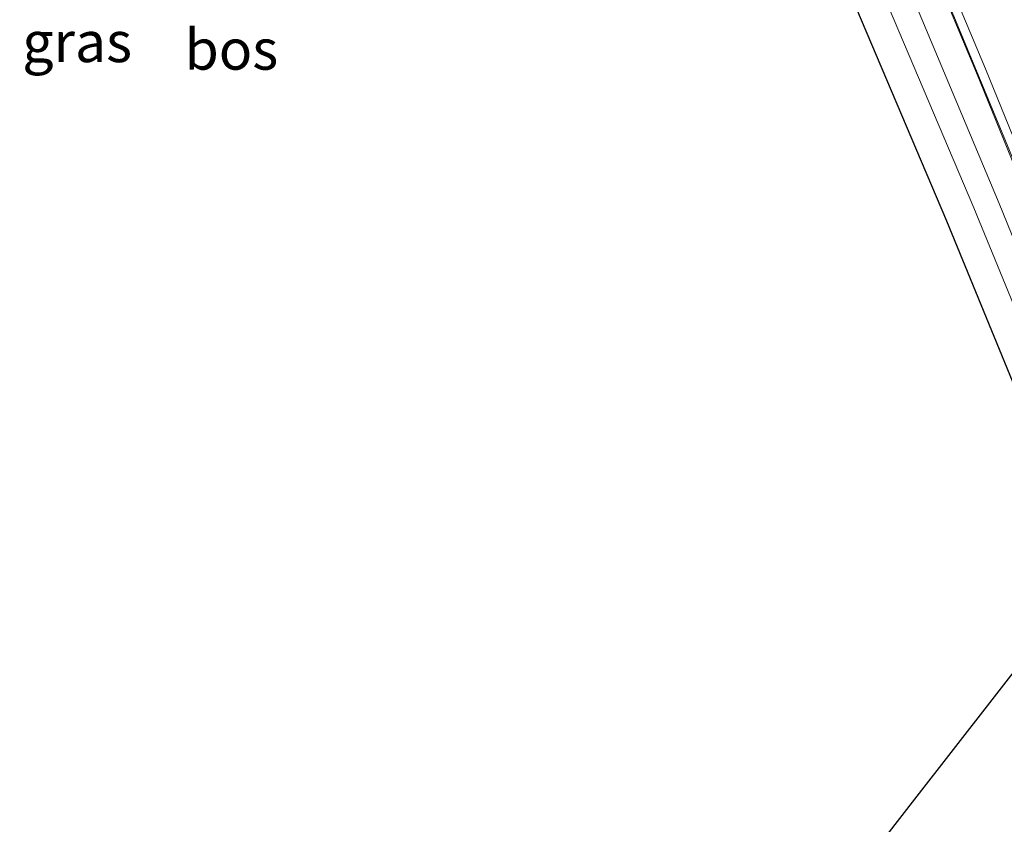
# Model space of a CAD drawing. Units: metres. Extents: x 191713 to 200010, y 400000 to 406251.
# Drawn here: x 191966 to 192027, y 405698 to 405748 of the extents above; entities that cross this region are included whole.
import ezdxf
from ezdxf.enums import TextEntityAlignment as Align

# ---------------------------------------------------------------- set-up
doc = ezdxf.new("R2010")
doc.units = ezdxf.units.M
for name, color, linetype, lineweight in [('B-ME-BV-GELEIDECONSTRUCTIE-GELEIDERAIL-L-B1', 213, 'BV-GELEIDERAIL', 18), ('B-ME-GW-KRUINLIJN-L-B1', 93, 'Continuous', 18), ('B-ME-GW-TEENLIJN-L-B1', 93, 'Continuous', 18), ('B-ME-IE-GRASLAND-GV-B6', 93, 'Continuous', 18), ('B-ME-VH-VERH_SOORT-BITUMEN-GV-B6', 8, 'IE-TERREINAFSCHEIDING-NATUURLIJK-HOUTWAL', 18)]:
    doc.layers.add(name, color=color, linetype=linetype, lineweight=lineweight)
doc.layers.add('B-ME-GR-BOS-GV-B6', color=10, linetype='Continuous')
doc.styles.add('NLCS-ISO', font='NLCS-ISO.TTF')
doc.linetypes.add('BV-GELEIDERAIL', pattern='A,10,-3,[108,NLCS.SHX,S=1,R=0,X=0,Y=0],-3', length=16)
doc.linetypes.add('IE-TERREINAFSCHEIDING-NATUURLIJK-HOUTWAL', pattern='A,7,-1.5,[67,NLCS.SHX,S=0.75,R=45,X=0,Y=0],-1.5,7,-1.5,[70,NLCS.SHX,S=0.75,R=0,X=0,Y=0],-1.5', length=20)

msp = doc.modelspace()

# ---------------------------------------------------------------- linework, layer by layer
at = {"layer": 'B-ME-BV-GELEIDECONSTRUCTIE-GELEIDERAIL-L-B1'}
msp.add_polyline3d([(191969.153, 405874.807, 20.358), (191983.471, 405841.898, 20.49), (191996.454, 405811.65, 20.708), (192006.589, 405787.997, 20.952), (192017.898, 405761.087, 21.036), (192030.736, 405730.09, 21.09), (192037.572, 405713.764, 21.202)], dxfattribs=at)
at = {"layer": 'B-ME-GR-BOS-GV-B6'}
msp.add_polyline3d([(191984.0506, 405827.4342, 20.8203), (191995.4006, 405800.3122, 21.0593), (192005.0526, 405777.5742, 21.2063), (192014.9496, 405754.0602, 21.2273), (192022.9756, 405735.1152, 21.3283), (192028.6756, 405721.2552, 21.2613), (192032.0549, 405712.8155, 20.9653), (192028.166, 405708.661, 20.331), (192021.009, 405699.472, 19.073), (192013.757, 405690.122, 17.79), (192006.149, 405682.282, 16.628), (192000.998, 405676.175, 15.634), (191996.243, 405672.94, 15.169), (191991.493, 405669.675, 14.816)], dxfattribs=at)
at = {"layer": 'B-ME-GW-KRUINLIJN-L-B1'}
msp.add_polyline3d([(191965.946, 405873.359, 20.405), (191975.133, 405852.28, 20.62), (191985.729, 405828.238, 20.876), (191997.079, 405801.116, 21.115), (192006.731, 405778.378, 21.262), (192016.628, 405754.864, 21.283), (192024.654, 405735.919, 21.384), (192030.354, 405722.059, 21.317), (192033.068, 405715.52, 21.182), (192032.0549, 405712.8155, 20.9653), (192028.166, 405708.661, 20.331), (192021.009, 405699.472, 19.073), (192013.757, 405690.122, 17.79), (192006.149, 405682.282, 16.628), (192000.998, 405676.175, 15.634), (191996.243, 405672.94, 15.169), (191991.493, 405669.675, 14.816), (191989.015, 405668.601, 14.548)], dxfattribs=at)
at = {"layer": 'B-ME-GW-TEENLIJN-L-B1'}
msp.add_polyline3d([(191967.128, 405873.995, 19.425), (191973.321, 405859.352, 19.505), (191974.092, 405857.593, 19.509), (191977.949, 405848.998, 19.643), (191987.054, 405828.281, 19.782), (191996.598, 405806.351, 19.996), (192007.674, 405779.998, 20.159), (192010.054, 405773.662, 20.226), (192011.046, 405771.427, 20.218), (192019.424, 405752.42, 20.293), (192026.216, 405736.185, 20.373), (192032.838, 405719.913, 20.448), (192034.717, 405714.269, 20.587)], dxfattribs=at)
at = {"layer": 'B-ME-IE-GRASLAND-GV-B6'}
for points in [[(191969.007, 405874.743, 19.471), (191982.034, 405844.928, 19.694), (191996.317, 405811.65, 19.996), (192010.961, 405777.35, 20.235), (192024.822, 405744.255, 20.365), (192036.335, 405715.98, 20.454), (192035.28, 405715.503, 20.462), (192035.943, 405713.8, 20.474), (192034.717, 405714.269, 20.587), (192032.838, 405719.913, 20.448), (192026.216, 405736.185, 20.373), (192019.424, 405752.42, 20.293), (192011.046, 405771.427, 20.218), (192010.054, 405773.662, 20.226), (192007.674, 405779.998, 20.159), (191996.598, 405806.351, 19.996), (191987.054, 405828.281, 19.782), (191977.949, 405848.998, 19.643), (191974.092, 405857.593, 19.509), (191973.321, 405859.352, 19.505), (191967.128, 405873.995, 19.425), (191969.007, 405874.743, 19.471)], [(191965.946, 405873.359, 20.405), (191975.133, 405852.28, 20.62), (191985.729, 405828.238, 20.876), (191997.079, 405801.116, 21.115), (192006.731, 405778.378, 21.262), (192016.628, 405754.864, 21.283), (192024.654, 405735.919, 21.384), (192030.354, 405722.059, 21.317), (192033.068, 405715.52, 21.182), (192032.0549, 405712.8155, 20.9653), (192028.6756, 405721.2552, 21.2613), (192022.9756, 405735.1152, 21.3283), (192014.9496, 405754.0602, 21.2273), (192005.0526, 405777.5742, 21.2063), (191995.4006, 405800.3122, 21.0593), (191984.0506, 405827.4342, 20.8203), (191973.4546, 405851.4762, 20.5643), (191964.8472, 405871.2254, 20.3628), (191964.2222, 405872.6619, 20.3471), (191965.946, 405873.359, 20.405)], [(192030.354, 405722.059, 21.317), (192024.654, 405735.919, 21.384), (192016.628, 405754.864, 21.283)], [(192019.424, 405752.42, 20.293), (192026.216, 405736.185, 20.373), (192032.838, 405719.913, 20.448)], [(192027.803, 405686.145, 14.51), (192022.358, 405680.412, 14.489), (192015.826, 405675.561, 14.464), (192009.577, 405672.145, 14.527), (192002.784, 405669.352, 14.539), (191996.451, 405667.956, 14.569), (191989.015, 405668.601, 14.548), (191991.493, 405669.675, 14.816), (191996.243, 405672.94, 15.169), (192000.998, 405676.175, 15.634), (192006.149, 405682.282, 16.628), (192013.757, 405690.122, 17.79), (192021.009, 405699.472, 19.073), (192028.166, 405708.661, 20.331)]]:
    msp.add_polyline3d(points, dxfattribs=at)
at = {"layer": 'B-ME-VH-VERH_SOORT-BITUMEN-GV-B6'}
for points in [[(191969.557, 405874.982, 19.471), (191979.839, 405879.548, 19.73), (191992.219, 405851.137, 20.008), (192003.932, 405824.16, 20.281), (192014.288, 405799.816, 20.465), (192027.095, 405769.387, 20.612), (192038.876, 405740.921, 20.729), (192043.308, 405730.556, 20.759), (192043.915, 405729.599, 20.759), (192044.646, 405728.915, 20.755), (192046.868, 405726.727, 20.764), (192045.005, 405724.129, 20.648), (192042.564, 405720.725, 20.699), (192040.068, 405717.244, 20.613), (192037.772, 405714.043, 20.461), (192025.377, 405744.484, 20.365), (192011.514, 405777.584, 20.235), (191996.869, 405811.886, 19.996), (191982.585, 405845.166, 19.694), (191969.557, 405874.982, 19.471)], [(191969.557, 405874.982, 19.471), (191982.585, 405845.166, 19.694), (191996.869, 405811.886, 19.996), (192011.514, 405777.584, 20.235), (192025.377, 405744.484, 20.365), (192037.772, 405714.043, 20.461), (192037.409, 405713.537, 20.413), (192036.335, 405715.98, 20.454), (192024.822, 405744.255, 20.365), (192010.961, 405777.35, 20.235), (191996.317, 405811.65, 19.996), (191982.034, 405844.928, 19.694), (191969.007, 405874.743, 19.471), (191969.557, 405874.982, 19.471)]]:
    msp.add_polyline3d(points, dxfattribs=at)

# ---------------------------------------------------------------- texts
at = {"layer": 'B-ME-GR-BOS-GV-B6', "ltscale": 0.2, "style": 'NLCS-ISO'}
msp.add_text('bos', height=2.5, dxfattribs=at).set_placement((191978.8879, 405745.6908), align=Align.MIDDLE_CENTER)
at = {"layer": 'B-ME-IE-GRASLAND-GV-B6', "ltscale": 0.2, "style": 'NLCS-ISO'}
msp.add_text('gras', height=2.5, dxfattribs=at).set_placement((191969.3787, 405746.1553), align=Align.MIDDLE_CENTER)

doc.saveas('drawing.dxf')
